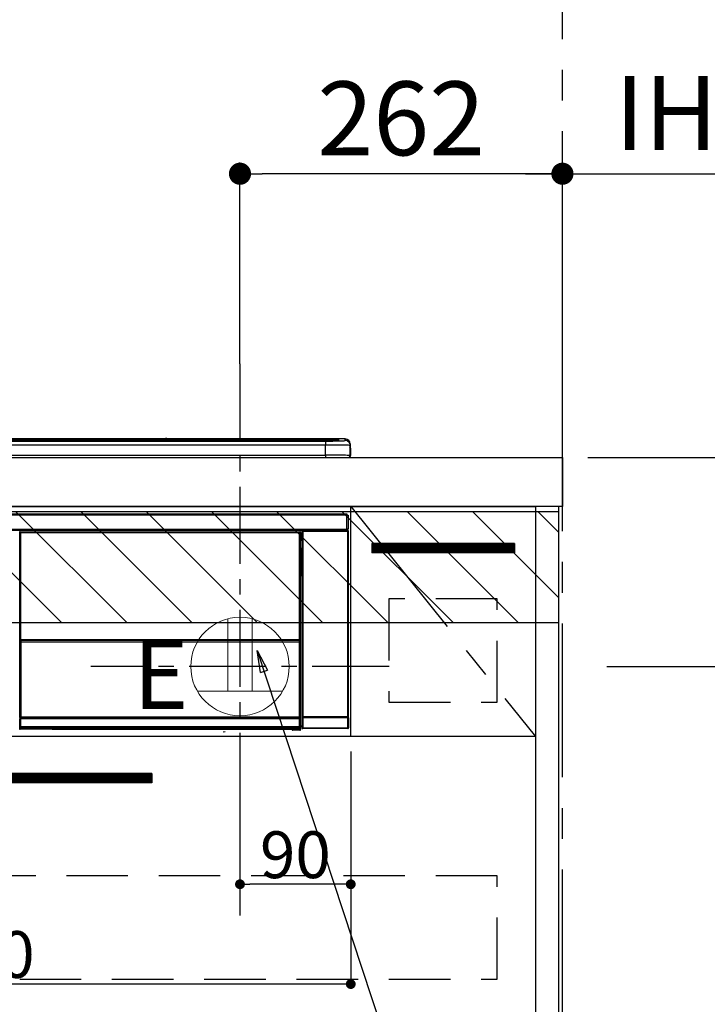
# Model space of a CAD drawing. Extents: x 55896 to 82369, y -22065 to -13195.
# Drawn here: x 73354 to 73913, y -19561 to -18761 of the extents above; entities that cross this region are included whole.
import ezdxf

# ---------------------------------------------------------------- set-up
doc = ezdxf.new("R2010")
doc.units = 0
doc.header["$LTSCALE"] = 50
doc.header["$MEASUREMENT"] = 0
doc.linetypes.add('CENTER', pattern=[2, 1.25, -0.25, 0.25, -0.25])
doc.linetypes.add('HIDDEN', pattern=[0.375, 0.25, -0.125])
doc.layers.get('0').update_dxf_attribs({"linetype": 'CONTINUOUS'})
doc.layers.get('DEFPOINTS').update_dxf_attribs({"color": 146, "linetype": 'CONTINUOUS'})
for name, color, linetype in [('111-壁仕上', 3, 'CONTINUOUS'), ('120-キャビネット（外）', 7, 'CONTINUOUS'), ('121-キャビネット（中）', 253, 'HIDDEN'), ('122-扉', 6, 'CONTINUOUS'), ('123-扉向き', 231, 'CENTER'), ('126-甲板', 2, 'CONTINUOUS'), ('150-機器', 8, 'CONTINUOUS'), ('160-文字', 254, 'CONTINUOUS'), ('166-寸法B', 11, 'CONTINUOUS'), ('180-補助', 161, 'CONTINUOUS')]:
    doc.layers.add(name, color=color, linetype=linetype)
doc.styles.add('KH001', font='txt')
doc.styles.add('ＭＳ ゴシック', font='txt', dxfattribs={"height": 10})
doc.dimstyles.new('KH1xx015', dxfattribs={"dimscale": 10, "dimtxt": 3.8, "dimasz": 0.8, "dimexe": 0.3, "dimexo": 1.2, "dimgap": 0.5, "dimtad": 3, "dimdec": 1, "dimdsep": 46, "dimlunit": 6, "dimtxsty": 'KH001', "dimblk": 'DOT', "dimcen": 1, "dimdle": 1, "dimclrd": 256, "dimclre": 256, "dimclrt": 256, "dimadec": 0, "dimazin": 0, "dimtfac": 1, "dimtdec": 1, "dimtix": 1, "dimtmove": 2, "dimatfit": 3, "dimldrblk": 'CLOSEDBLANK', "dimfxl": 1, "dimtolj": 1, "dimtzin": 0, "dimlwd": -1, "dimlwe": -1, "dimarcsym": 0})
doc.dimstyles.new('KH1xx030', dxfattribs={"dimscale": 30, "dimtxt": 2, "dimasz": 0.6, "dimexe": 0.3, "dimexo": 1.2, "dimgap": 0.5, "dimtad": 3, "dimdec": 1, "dimdsep": 46, "dimlunit": 6, "dimtxsty": 'KH001', "dimblk": 'DOT', "dimcen": 1, "dimdle": 1, "dimclrd": 256, "dimclre": 256, "dimclrt": 256, "dimadec": 0, "dimazin": 0, "dimtfac": 1, "dimtdec": 1, "dimtix": 1, "dimtmove": 2, "dimatfit": 3, "dimldrblk": 'CLOSEDBLANK', "dimfxl": 1, "dimtolj": 1, "dimtzin": 0, "dimlwd": -1, "dimlwe": -1, "dimarcsym": 0})

# ---------------------------------------------------------------- blocks, each defined once
blk = doc.blocks.new('_Dot')
at = {"color": 0, "linetype": 'ByBlock', "lineweight": -2}
blk.add_line((-0.5, 0), (-1, 0), dxfattribs=at)
at = {"color": 0, "linetype": 'ByBlock', "const_width": 0.5}
blk.add_lwpolyline([(-0.25, 0, 1), (0.25, 0, 1)], format="xyb", close=True, dxfattribs=at)
blk = doc.blocks.new('*D87')
at = {"layer": '166-寸法B', "transparency": 16777216}
for p, q in [((73532.94, -19040.97), (73532.94, -18877.45)), ((73794.94, -19080.95), (73794.94, -18877.45)), ((73776.94, -18886.45), (73550.94, -18886.45))]:
    blk.add_line(p, q, dxfattribs=at)
at = {"layer": 'DEFPOINTS', "color": 0, "transparency": 16777216}
for p in [(73532.94, -18886.45), (73532.94, -19076.97), (73794.94, -19116.95)]:
    blk.add_point(p, dxfattribs=at)
at = {"layer": '166-寸法B', "transparency": 16777216, "xscale": 18, "yscale": 18, "zscale": 18, "rotation": 180}
blk.add_blockref('_Dot', (73532.94, -18886.45), dxfattribs=at)
at = {"layer": '166-寸法B', "transparency": 16777216, "xscale": 18, "yscale": 18, "zscale": 18}
blk.add_blockref('_Dot', (73794.94, -18886.45), dxfattribs=at)
at = {"layer": '166-寸法B', "transparency": 16777216, "insert": (73663.94, -18841.45), "char_height": 60, "attachment_point": 5, "style": 'KH001'}
blk.add_mtext('\\A1;262', dxfattribs=at)
blk = doc.blocks.new('_ClosedBlank')
at = {"color": 0, "linetype": 'ByBlock', "lineweight": -2}
for p, q in [((-1, 0.167), (0, 0)), ((-1, 0.167), (-1, -0.167)), ((0, 0), (-1, -0.167))]:
    blk.add_line(p, q, dxfattribs=at)
blk = doc.blocks.new('*D88')
at = {"layer": '166-寸法B', "transparency": 16777216}
for p, q in [((73794.94, -19080.95), (73794.94, -18877.45)), ((73764.94, -18886.45), (74362.02, -18886.45))]:
    blk.add_line(p, q, dxfattribs=at)
at = {"layer": 'DEFPOINTS', "color": 0, "transparency": 16777216}
for p in [(74332.02, -18886.45), (73794.94, -19116.95), (74332.02, -19202.83)]:
    blk.add_point(p, dxfattribs=at)
at = {"layer": '166-寸法B', "transparency": 16777216, "insert": (74063.48, -18837.04), "char_height": 60, "attachment_point": 5, "style": 'KH001'}
blk.add_mtext('\\A1;IHｺﾝｾﾝﾄ位置', dxfattribs=at)
blk = doc.blocks.new('_None')
blk = doc.blocks.new('*D89')
at = {"layer": 'DEFPOINTS', "transparency": 16777216}
for p, q in [((73532.94, -19355.95), (73532.94, -19466.92)), ((73622.94, -19355.95), (73622.94, -19466.92)), ((73614.94, -19463.92), (73540.94, -19463.92))]:
    blk.add_line(p, q, dxfattribs=at)
at = {"layer": 'DEFPOINTS', "color": 0, "transparency": 16777216}
for p in [(73532.94, -19343.95), (73622.94, -19343.95), (73532.94, -19463.92)]:
    blk.add_point(p, dxfattribs=at)
at = {"layer": 'DEFPOINTS', "transparency": 16777216, "xscale": 8, "yscale": 8, "zscale": 8, "rotation": 180}
blk.add_blockref('_Dot', (73532.94, -19463.92), dxfattribs=at)
at = {"layer": 'DEFPOINTS', "transparency": 16777216, "xscale": 8, "yscale": 8, "zscale": 8}
blk.add_blockref('_Dot', (73622.94, -19463.92), dxfattribs=at)
at = {"layer": 'DEFPOINTS', "transparency": 16777216, "insert": (73577.94, -19439.92), "char_height": 38, "attachment_point": 5, "style": 'KH001'}
blk.add_mtext('\\A1;90', dxfattribs=at)
blk = doc.blocks.new('*D90')
at = {"layer": 'DEFPOINTS', "transparency": 16777216}
for p, q in [((73022.94, -19355.95), (73022.94, -19548.03)), ((73622.94, -19355.95), (73622.94, -19548.03)), ((73614.94, -19545.03), (73030.94, -19545.03))]:
    blk.add_line(p, q, dxfattribs=at)
at = {"layer": 'DEFPOINTS', "color": 0, "transparency": 16777216}
for p in [(73022.94, -19343.95), (73622.94, -19343.95), (73022.94, -19545.03)]:
    blk.add_point(p, dxfattribs=at)
at = {"layer": 'DEFPOINTS', "transparency": 16777216, "xscale": 8, "yscale": 8, "zscale": 8, "rotation": 180}
blk.add_blockref('_Dot', (73022.94, -19545.03), dxfattribs=at)
at = {"layer": 'DEFPOINTS', "transparency": 16777216, "xscale": 8, "yscale": 8, "zscale": 8}
blk.add_blockref('_Dot', (73622.94, -19545.03), dxfattribs=at)
at = {"layer": 'DEFPOINTS', "transparency": 16777216, "insert": (73322.94, -19521.03), "char_height": 38, "attachment_point": 5, "style": 'KH001'}
blk.add_mtext('\\A1;600', dxfattribs=at)
blk = doc.blocks.new('HT-F6S_S')
at = {"layer": '150-機器', "color": 13, "linetype": 'Continuous'}
for p, q in [((-284.5, 14.86), (284.5, 14.86)), ((284.5, 14.36), (-284.5, 14.36)), ((234.74, 13.83), (-284, 13.83)), ((279.5, 13.42), (-279.5, 13.42)), ((279.5, 13.42), (-279.5, 13.42)), ((-279.5, 13.25), (279.5, 13.25)), ((279.5, 9.93), (-279.5, 9.93)), ((149.27, 14.93), (-149.27, 14.93)), ((149.27, 14.93), (-149.27, 14.93)), ((31.34, 13.58), (20.34, 13.58)), ((32.34, 13.56), (32.34, 13.42)), ((32.34, 13.42), (32.34, 13.56)), ((38.34, 13.56), (38.34, 13.42)), ((69.34, 13.58), (39.34, 13.58)), ((70.34, 13.56), (70.34, 13.42)), ((70.34, 13.42), (70.34, 13.56)), ((122.75, 13.56), (122.75, 13.42)), ((134.75, 13.58), (123.75, 13.58)), ((135.75, 13.42), (135.75, 13.56)), ((135.75, 13.56), (135.75, 13.42)), ((141.75, 13.56), (141.75, 13.42)), ((172.75, 13.58), (142.75, 13.58)), ((149.26, 14.89), (149.26, 14.89)), ((149.26, 14.89), (149.31, 14.88)), ((149.31, 14.88), (149.48, 14.88)), ((149.48, 14.88), (149.72, 14.87)), ((149.72, 14.87), (150, 14.87)), ((150, 14.87), (150.28, 14.87)), ((150.28, 14.87), (150.52, 14.88)), ((150.52, 14.88), (150.69, 14.88)), ((150.69, 14.88), (150.74, 14.89)), ((295.5, 14.93), (150.73, 14.93)), ((295.5, 14.93), (150.73, 14.93)), ((150.74, 14.89), (150.74, 14.89)), ((173.75, 13.56), (173.75, 13.42)), ((173.75, 13.42), (173.75, 13.56)), ((179.75, 13.56), (179.75, 13.42)), ((191.75, 13.58), (180.75, 13.58)), ((192.75, 13.56), (192.75, 13.42)), ((192.75, 13.42), (192.75, 13.56)), ((234.74, 13.9), (234.74, 13.51)), ((234.74, 13.51), (234.74, 13.42)), ((250.74, 13.93), (235.74, 13.93)), ((235.74, 13.48), (250.74, 13.48)), ((235.74, 13.48), (235.74, 13.42)), ((250.74, 13.48), (250.74, 13.42)), ((251.74, 13.51), (251.74, 13.9)), ((251.74, 13.9), (251.74, 13.42)), ((284, 13.83), (251.74, 13.83)), ((251.74, 13.51), (251.74, 13.42)), ((279.5, 13.42), (279.5, 13.42)), ((279.5, 13.25), (279.5, 9.93)), ((279.5, 1.75), (279.5, 9.93)), ((284.5, 14.86), (284.5, 14.36)), ((284.5, 13.83), (284.5, 14.36)), ((289.5, 13.61), (289.5, 14.21)), ((289.5, 13.61), (289.5, 14.21)), ((289.9, 13.68), (289.88, 13.68)), ((290, 13.69), (289.9, 13.68)), ((290, 13.69), (289.97, 13.68)), ((290, 14.71), (290, 13.69)), ((295.5, 13.68), (295.5, 14.93)), ((295.5, 14.93), (295.5, 14.93)), ((299.5, 10.93), (299.5, 9.68)), ((299.5, 8.69), (299.5, 10.93)), ((299.5, 9.68), (299.5, 1.5)), ((299.5, 8.69), (299.5, 7)), ((-298, 0), (298, 0)), ((-279.5, 1.75), (279.5, 1.75)), ((279.5, 1.75), (279.5, 0)), ((299.5, 7), (299.5, 1.5)), ((299.6, 0.6), (299.6, 7.4)), ((299.9, 7.4), (299.6, 7.4)), ((299.9, 7.4), (299.9, 1.5)), ((299.9, 7.4), (299.9, 7.4)), ((299.9, 1.5), (299.9, 7.4)), ((299.9, 1.5), (299.9, 1.5)), ((-296.8, -45.78), (296.8, -45.78)), ((296.8, -46.88), (-296.8, -46.88)), ((296.8, -45.78), (296.8, -46.88)), ((296.8, -46.88), (296.8, -46.98)), ((296.8, -46.98), (296.9, -46.98)), ((296.9, -58.28), (296.9, -46.98)), ((296.9, -46.98), (298, -46.98)), ((298, -46.98), (298, -58.28)), ((-296.8, -58.38), (296.8, -58.38)), ((296.8, -59.48), (-296.8, -59.48)), ((31.09, -61.19), (30.86, -60.96)), ((31.09, -152.19), (31.09, -61.19)), ((31.09, -61.19), (31.17, -61.19)), ((31.17, -61.27), (31.17, -211.5)), ((31.29, -61.39), (31.17, -61.27)), ((31.29, -147.43), (31.29, -61.39)), ((31.29, -61.39), (31.79, -61.39)), ((31.36, -60.46), (31.59, -60.69)), ((31.36, -60.46), (258.74, -60.46)), ((31.59, -60.69), (258.51, -60.69)), ((31.59, -60.69), (31.59, -60.77)), ((31.67, -60.77), (31.79, -60.89)), ((258.43, -60.77), (31.67, -60.77)), ((31.79, -61.39), (31.79, -60.89)), ((31.79, -60.89), (258.31, -60.89)), ((258.31, -61.39), (31.79, -61.39)), ((31.79, -61.39), (31.79, -147.43)), ((258.31, -60.89), (258.43, -60.77)), ((258.31, -61.39), (258.31, -60.89)), ((258.31, -147.43), (258.31, -61.39)), ((258.31, -61.39), (258.81, -61.39)), ((258.51, -60.69), (258.74, -60.46)), ((258.51, -60.69), (258.51, -60.77)), ((258.93, -61.27), (258.81, -61.39)), ((258.81, -61.39), (258.81, -147.43)), ((259.01, -61.19), (258.93, -61.19)), ((258.93, -61.27), (258.93, -75.9)), ((259.24, -60.96), (259.01, -61.19)), ((259.01, -61.19), (259.01, -73.91)), ((259.24, -62.01), (259.17, -62.08)), ((259.17, -62.08), (259.17, -66.48)), ((260.33, -63.7), (259.17, -63.7)), ((259.24, -60.96), (259.24, -62.01)), ((260.5, -60.14), (260.33, -59.98)), ((260.33, -59.98), (260.33, -90.43)), ((260.5, -210.75), (260.5, -60.14)), ((260.5, -60.14), (261, -60.14)), ((260.83, -59.48), (260.92, -59.56)), ((260.92, -59.48), (260.92, -59.56)), ((260.92, -59.56), (261, -59.64)), ((261, -59.64), (261, -60.14)), ((261, -59.64), (297.5, -59.64)), ((261, -60.14), (261, -210.75)), ((297.5, -60.14), (261, -60.14)), ((261.42, -59.57), (261.42, -59.48)), ((261.42, -59.57), (261.92, -59.57)), ((261.92, -59.57), (261.92, -59.48)), ((262.42, -59.56), (262.41, -59.48)), ((262.42, -59.56), (262.42, -59.48)), ((263.25, -59.53), (263.15, -59.48)), ((265.75, -59.53), (263.25, -59.53)), ((265.75, -59.48), (265.75, -59.53)), ((272.75, -59.53), (272.75, -59.48)), ((275.25, -59.53), (272.75, -59.53)), ((275.35, -59.48), (275.25, -59.53)), ((283.83, -59.49), (284.06, -59.6)), ((285.06, -59.61), (285.09, -59.61)), ((286.09, -59.6), (286.2, -59.55)), ((286.2, -59.48), (286.2, -59.55)), ((290.2, -59.55), (290.2, -59.48)), ((290.2, -59.55), (290.31, -59.6)), ((291.31, -59.61), (291.34, -59.61)), ((292.34, -59.6), (292.57, -59.49)), ((295.37, -59.48), (295.45, -59.57)), ((295.45, -59.57), (295.45, -59.48)), ((295.45, -59.57), (296.15, -59.57)), ((296.15, -59.57), (296.15, -59.48)), ((296.9, -58.28), (296.8, -58.28)), ((296.8, -58.28), (296.8, -58.38)), ((296.8, -58.38), (296.8, -59.48)), ((298, -58.28), (296.9, -58.28)), ((297.14, -58.28), (297.14, -59.56)), ((297.31, -59.54), (297.31, -58.28)), ((297.31, -59.54), (297.37, -59.48)), ((297.37, -58.28), (297.37, -59.48)), ((297.67, -59.48), (297.37, -59.48)), ((297.5, -59.64), (297.67, -59.48)), ((297.5, -60.14), (297.5, -59.64)), ((297.5, -210.75), (297.5, -60.14)), ((297.5, -60.14), (298, -60.14)), ((298.17, -59.98), (298, -60.14)), ((298, -60.14), (298, -210.75)), ((298.17, -219.91), (298.17, -59.98)), ((259.16, -74.06), (259.16, -67.6)), ((260.33, -67.6), (259.16, -67.6)), ((259.17, -65.1), (260.33, -65.1)), ((260.33, -66.3), (259.17, -66.3)), ((259.17, -66.48), (259.27, -66.59)), ((259.17, -67.1), (259.27, -67)), ((259.17, -67.1), (260.33, -67.1)), ((259.27, -67), (259.27, -66.59)), ((260.33, -66.9), (259.27, -66.9)), ((259.27, -67), (260.33, -67)), ((259.01, -73.91), (258.93, -73.91)), ((259.16, -74.57), (258.93, -74.57)), ((258.93, -74.59), (259.16, -74.59)), ((259.1, -76.07), (258.93, -75.9)), ((259.01, -73.91), (259.16, -74.06)), ((259.1, -76.07), (259.1, -94.33)), ((260.33, -76.07), (259.1, -76.07)), ((259.16, -74.07), (259.16, -74.06)), ((259.16, -74.07), (259.66, -74.07)), ((259.17, -74.56), (259.16, -74.57)), ((259.16, -74.57), (259.16, -74.57)), ((259.16, -75.59), (259.16, -74.57)), ((259.16, -75.59), (259.66, -75.59)), ((259.2, -74.53), (259.17, -74.56)), ((259.25, -74.48), (259.2, -74.53)), ((259.31, -74.42), (259.25, -74.48)), ((259.38, -74.34), (259.31, -74.42)), ((259.47, -74.26), (259.38, -74.34)), ((259.56, -74.16), (259.47, -74.26)), ((259.66, -74.07), (259.56, -74.16)), ((259.66, -74.07), (259.66, -75.59)), ((259.66, -75.59), (259.66, -76.07)), ((259.66, -75.59), (260.33, -75.59)), ((258.93, -94.5), (259.1, -94.33)), ((258.93, -94.5), (258.93, -211)), ((260.33, -95.81), (258.93, -95.81)), ((258.93, -95.83), (260.33, -95.83)), ((259.1, -94.33), (260.33, -94.33)), ((260.33, -95.82), (260.33, -94.33)), ((258.93, -96.49), (259.01, -96.49)), ((259.16, -96.34), (259.01, -96.49)), ((259.01, -96.49), (259.01, -152.19)), ((259.16, -96.34), (259.16, -96.33)), ((260.33, -96.33), (259.16, -96.33)), ((259.16, -218.3), (259.16, -96.34)), ((31.29, -148.01), (31.29, -147.43)), ((31.79, -147.43), (31.29, -147.43)), ((31.79, -148.01), (31.29, -148.01)), ((31.34, -150.27), (31.31, -149.01)), ((31.31, -149.01), (31.31, -149.01)), ((31.84, -150.27), (31.34, -150.27)), ((31.34, -211.33), (31.34, -150.27)), ((31.79, -147.43), (31.79, -148.01)), ((31.79, -148.01), (258.31, -148.01)), ((31.81, -148.67), (31.81, -148.51)), ((31.81, -148.51), (258.29, -148.51)), ((31.81, -148.51), (31.81, -148.51)), ((258.29, -148.51), (31.81, -148.51)), ((31.81, -148.67), (31.84, -149.93)), ((258.29, -148.67), (31.81, -148.67)), ((31.84, -149.93), (31.84, -150.27)), ((31.84, -149.93), (258.27, -149.93)), ((258.27, -150.27), (31.84, -150.27)), ((31.84, -150.27), (31.84, -210.83)), ((258.27, -149.93), (258.29, -148.67)), ((258.27, -149.93), (258.27, -150.27)), ((258.27, -210.83), (258.27, -150.27)), ((258.76, -150.27), (258.27, -150.27)), ((258.29, -148.67), (258.29, -148.51)), ((258.29, -148.51), (258.29, -148.51)), ((258.31, -148.01), (258.31, -147.43)), ((258.81, -147.43), (258.31, -147.43)), ((258.81, -148.01), (258.31, -148.01)), ((258.79, -149.01), (258.76, -150.27)), ((258.76, -150.27), (258.76, -210.83)), ((258.79, -149.01), (258.79, -149.01)), ((258.81, -147.43), (258.81, -148.01)), ((31.09, -211.54), (31.09, -152.19)), ((31.09, -152.19), (31.17, -152.19)), ((258.93, -152.19), (259.01, -152.19)), ((259.01, -152.19), (259.01, -211.54)), ((260.33, -170.46), (260.33, -219.91)), ((31.59, -211.54), (31.09, -211.54)), ((31.15, -212.54), (31.11, -212.54)), ((31.15, -219.32), (31.15, -212.54)), ((31.65, -212.54), (31.15, -212.54)), ((31.34, -211.33), (31.17, -211.5)), ((258.43, -211.5), (31.17, -211.5)), ((31.34, -211.33), (31.35, -211.32)), ((258.27, -211.33), (31.34, -211.33)), ((31.35, -211.32), (31.38, -211.29)), ((31.38, -211.29), (31.42, -211.25)), ((31.42, -211.25), (31.48, -211.18)), ((31.48, -211.18), (31.56, -211.11)), ((31.56, -211.11), (31.65, -211.02)), ((31.59, -211.5), (31.59, -211.54)), ((31.59, -211.54), (258.51, -211.54)), ((31.61, -212.04), (31.65, -212.04)), ((31.65, -211.02), (31.74, -210.93)), ((31.65, -212.04), (31.65, -212.54)), ((31.65, -212.04), (258.45, -212.04)), ((31.65, -212.54), (31.65, -218.83)), ((258.45, -212.54), (31.65, -212.54)), ((31.74, -210.93), (31.84, -210.83)), ((31.84, -210.83), (258.27, -210.83)), ((258.27, -210.83), (258.76, -210.83)), ((258.27, -211.33), (258.27, -210.83)), ((258.43, -211.5), (258.27, -211.33)), ((258.45, -212.04), (258.45, -212.54)), ((258.45, -212.04), (258.49, -212.04)), ((258.45, -218.83), (258.45, -212.54)), ((258.95, -212.54), (258.45, -212.54)), ((258.51, -211.54), (258.51, -211.49)), ((259.01, -211.54), (258.51, -211.54)), ((258.76, -210.83), (258.93, -211)), ((258.95, -212.54), (258.95, -219.32)), ((258.99, -212.54), (258.95, -212.54)), ((260.93, -211.81), (260.43, -211.81)), ((260.43, -219.82), (260.43, -211.81)), ((260.44, -210.81), (260.5, -210.75)), ((260.5, -210.75), (261, -210.75)), ((297.57, -211.81), (260.93, -211.81)), ((260.93, -211.81), (260.93, -219.82)), ((261, -211.25), (260.94, -211.31)), ((260.94, -211.31), (297.56, -211.31)), ((261, -210.75), (297.5, -210.75)), ((261, -211.25), (261, -210.75)), ((297.5, -211.25), (261, -211.25)), ((297.5, -210.75), (297.5, -211.25)), ((297.5, -210.75), (298, -210.75)), ((297.56, -211.31), (297.5, -211.25)), ((298.07, -211.81), (297.57, -211.81)), ((297.57, -219.82), (297.57, -211.81)), ((298, -210.75), (298.06, -210.81)), ((298.07, -211.81), (298.07, -219.82)), ((30.84, -220.49), (31.2, -220.13)), ((31.2, -219.37), (31.15, -219.32)), ((31.2, -220.13), (31.2, -219.37)), ((31.2, -219.37), (31.7, -219.37)), ((31.2, -220.13), (31.7, -220.13)), ((31.7, -220.63), (31.34, -220.99)), ((57.4, -220.99), (31.34, -220.99)), ((31.66, -218.83), (31.65, -218.83)), ((31.66, -218.83), (31.7, -218.87)), ((31.66, -218.83), (258.44, -218.83)), ((31.7, -219.37), (31.7, -218.87)), ((31.7, -218.87), (258.4, -218.87)), ((258.4, -219.37), (31.7, -219.37)), ((31.7, -219.37), (31.7, -220.13)), ((31.7, -220.13), (258.4, -220.13)), ((31.7, -220.63), (31.7, -220.13)), ((258.4, -220.63), (31.7, -220.63)), ((57.4, -220.99), (57.4, -221)), ((57.4, -221), (252.27, -221)), ((74.03, -220.71), (74.02, -220.94)), ((74.02, -220.94), (231.88, -220.94)), ((231.87, -220.71), (74.03, -220.71)), ((196.31, -223.11), (198.05, -222.92)), ((231.88, -220.94), (231.87, -220.71)), ((252.27, -221.3), (252.27, -220.96)), ((252.77, -221.3), (252.27, -221.3)), ((252.77, -220.95), (258.72, -220.95)), ((252.77, -220.95), (252.77, -221.3)), ((252.77, -221.3), (252.77, -221.8)), ((252.77, -221.3), (258.73, -221.3)), ((258.73, -221.8), (252.77, -221.8)), ((258.4, -218.87), (258.44, -218.83)), ((258.4, -219.37), (258.4, -218.87)), ((258.4, -220.13), (258.4, -219.37)), ((258.4, -219.37), (258.9, -219.37)), ((258.4, -220.13), (258.9, -220.13)), ((258.4, -220.63), (258.4, -220.13)), ((258.72, -220.95), (258.4, -220.63)), ((258.45, -218.83), (258.44, -218.83)), ((258.72, -220.95), (258.73, -220.95)), ((258.73, -221.3), (258.73, -220.95)), ((258.73, -221.8), (258.73, -221.3)), ((259.23, -221.3), (258.73, -221.3)), ((258.77, -221.8), (258.73, -221.8)), ((258.95, -219.32), (258.9, -219.37)), ((258.9, -219.37), (258.9, -220.13)), ((258.9, -220.13), (259.23, -220.46)), ((259.16, -218.3), (260.33, -218.3)), ((259.17, -218.8), (259.27, -218.9)), ((260.33, -218.8), (259.17, -218.8)), ((259.23, -220.46), (259.23, -221.3)), ((259.23, -221.3), (259.27, -221.3)), ((259.27, -221.3), (259.27, -218.9)), ((260.33, -218.9), (259.27, -218.9)), ((260.33, -219.91), (260.43, -219.82)), ((260.93, -219.82), (260.43, -219.82)), ((260.93, -220.32), (260.83, -220.41)), ((297.67, -220.41), (260.83, -220.41)), ((260.93, -219.82), (260.93, -220.32)), ((260.93, -219.82), (297.57, -219.82)), ((297.57, -220.32), (260.93, -220.32)), ((297.57, -220.32), (297.57, -219.82)), ((298.07, -219.82), (297.57, -219.82)), ((297.67, -220.41), (297.57, -220.32)), ((298.07, -219.82), (298.17, -219.91))]:
    blk.add_line(p, q, dxfattribs=at)
for points in [[(279.5, 13.25), (281.49, 13.26), (283.46, 13.27), (285.36, 13.28), (287.17, 13.31), (288.86, 13.33), (290.41, 13.37), (291.78, 13.41), (292.96, 13.45), (293.94, 13.5), (294.68, 13.55), (295.19, 13.6), (295.46, 13.65), (295.5, 13.68)], [(299.5, 9.68), (299.34, 9.71), (298.88, 9.74), (298.11, 9.77), (297.05, 9.8), (295.72, 9.83), (294.13, 9.85), (292.32, 9.87), (290.31, 9.89), (288.12, 9.9), (285.81, 9.92), (283.39, 9.92), (280.91, 9.93), (279.5, 9.93)], [(299.5, 1.5), (299.34, 1.53), (298.88, 1.56), (298.11, 1.59), (297.05, 1.62), (295.72, 1.65), (294.13, 1.67), (292.32, 1.69), (290.31, 1.71), (288.12, 1.73), (285.81, 1.74), (283.39, 1.75), (280.91, 1.75), (279.5, 1.75)], [(31.36, -60.46), (31.3, -60.47), (31.24, -60.48), (31.18, -60.5), (31.12, -60.52), (31.07, -60.56), (31.02, -60.6), (30.98, -60.64), (30.94, -60.69), (30.91, -60.75), (30.89, -60.81), (30.87, -60.87), (30.86, -60.93), (30.86, -60.96)], [(31.67, -60.77), (31.61, -60.77), (31.55, -60.78), (31.49, -60.8), (31.43, -60.83), (31.38, -60.86), (31.33, -60.9), (31.29, -60.95), (31.25, -61), (31.22, -61.05), (31.19, -61.11), (31.18, -61.17), (31.17, -61.23), (31.17, -61.27)], [(258.93, -61.27), (258.93, -61.21), (258.92, -61.15), (258.9, -61.09), (258.87, -61.03), (258.84, -60.98), (258.8, -60.93), (258.75, -60.89), (258.7, -60.85), (258.65, -60.82), (258.59, -60.79), (258.53, -60.78), (258.47, -60.77), (258.43, -60.77)], [(259.24, -60.96), (259.23, -60.9), (259.22, -60.84), (259.2, -60.78), (259.18, -60.72), (259.14, -60.67), (259.1, -60.62), (259.06, -60.58), (259.01, -60.54), (258.95, -60.51), (258.89, -60.49), (258.83, -60.47), (258.77, -60.46), (258.74, -60.46)], [(260.83, -59.48), (260.77, -59.49), (260.71, -59.5), (260.65, -59.52), (260.59, -59.54), (260.54, -59.58), (260.49, -59.62), (260.45, -59.66), (260.41, -59.71), (260.38, -59.77), (260.36, -59.82), (260.34, -59.88), (260.34, -59.95), (260.33, -59.98)], [(265.75, -59.53), (265.78, -59.54), (265.86, -59.54), (265.99, -59.54), (266.18, -59.55), (266.41, -59.55), (266.69, -59.55), (267.01, -59.56), (267.36, -59.56), (267.74, -59.56), (268.15, -59.56), (268.57, -59.56), (269, -59.56), (269.44, -59.56), (269.87, -59.56), (270.3, -59.56), (270.71, -59.56), (271.09, -59.56), (271.45, -59.56), (271.77, -59.55), (272.05, -59.55), (272.29, -59.55), (272.49, -59.55), (272.63, -59.54), (272.71, -59.54), (272.75, -59.53), (272.75, -59.53)], [(283.83, -59.49), (283.82, -59.49), (283.8, -59.49), (283.76, -59.49), (283.7, -59.49), (283.63, -59.48), (283.55, -59.48), (283.46, -59.48), (283.36, -59.48), (283.25, -59.48), (283.13, -59.48), (283.01, -59.48), (282.89, -59.48), (282.83, -59.48)], [(284.06, -59.6), (284.07, -59.6), (284.1, -59.61), (284.14, -59.61), (284.19, -59.61), (284.26, -59.61), (284.34, -59.61), (284.43, -59.61), (284.53, -59.61), (284.64, -59.61), (284.76, -59.61), (284.88, -59.61), (285.01, -59.61), (285.06, -59.61)], [(285.09, -59.61), (285.22, -59.61), (285.34, -59.61), (285.46, -59.61), (285.57, -59.61), (285.68, -59.61), (285.78, -59.61), (285.86, -59.61), (285.94, -59.61), (286, -59.61), (286.04, -59.61), (286.08, -59.61), (286.09, -59.6), (286.09, -59.6)], [(286.2, -59.55), (286.21, -59.55), (286.25, -59.56), (286.33, -59.56), (286.43, -59.56), (286.56, -59.56), (286.71, -59.56), (286.89, -59.56), (287.09, -59.57), (287.31, -59.57), (287.54, -59.57), (287.78, -59.57), (288.02, -59.57), (288.27, -59.57), (288.52, -59.57), (288.77, -59.57), (289, -59.57), (289.22, -59.57), (289.43, -59.56), (289.62, -59.56), (289.78, -59.56), (289.92, -59.56), (290.04, -59.56), (290.12, -59.56), (290.17, -59.55), (290.2, -59.55), (290.2, -59.55)], [(290.31, -59.6), (290.32, -59.6), (290.34, -59.61), (290.38, -59.61), (290.44, -59.61), (290.5, -59.61), (290.59, -59.61), (290.68, -59.61), (290.78, -59.61), (290.89, -59.61), (291.01, -59.61), (291.13, -59.61), (291.25, -59.61), (291.31, -59.61)], [(291.34, -59.61), (291.46, -59.61), (291.59, -59.61), (291.71, -59.61), (291.82, -59.61), (291.92, -59.61), (292.02, -59.61), (292.11, -59.61), (292.18, -59.61), (292.24, -59.61), (292.29, -59.61), (292.32, -59.61), (292.34, -59.6), (292.34, -59.6)], [(293.57, -59.48), (293.44, -59.48), (293.32, -59.48), (293.2, -59.48), (293.09, -59.48), (292.98, -59.48), (292.89, -59.48), (292.8, -59.48), (292.73, -59.49), (292.66, -59.49), (292.62, -59.49), (292.59, -59.49), (292.57, -59.49), (292.57, -59.49)], [(296.15, -59.57), (296.27, -59.57), (296.39, -59.57), (296.51, -59.57), (296.63, -59.57), (296.73, -59.57), (296.83, -59.57), (296.91, -59.57), (296.99, -59.56), (297.05, -59.56), (297.09, -59.56), (297.13, -59.56), (297.14, -59.56)], [(297.14, -59.56), (297.31, -59.54)], [(298.17, -59.98), (298.16, -59.92), (298.15, -59.86), (298.13, -59.8), (298.1, -59.74), (298.07, -59.69), (298.03, -59.64), (297.99, -59.6), (297.94, -59.56), (297.88, -59.53), (297.82, -59.51), (297.76, -59.49), (297.7, -59.48), (297.67, -59.48)], [(259.17, -67.1), (259.17, -67.11), (259.17, -67.12), (259.16, -67.14), (259.16, -67.17), (259.16, -67.2), (259.16, -67.24), (259.16, -67.29), (259.16, -67.34), (259.16, -67.4), (259.16, -67.45), (259.16, -67.51), (259.16, -67.58), (259.16, -67.6)], [(258.93, -74.49), (258.98, -74.45), (259.03, -74.41), (259.06, -74.36), (259.1, -74.3), (259.12, -74.25), (259.14, -74.19), (259.16, -74.13), (259.16, -74.07)], [(259.16, -96.33), (259.15, -96.27), (259.14, -96.21), (259.12, -96.15), (259.1, -96.09), (259.06, -96.04), (259.02, -95.99), (258.98, -95.95), (258.93, -95.91)], [(31.29, -148.01), (31.29, -148.13), (31.29, -148.26), (31.29, -148.37), (31.29, -148.49), (31.29, -148.59), (31.3, -148.69), (31.3, -148.78), (31.3, -148.85), (31.3, -148.91), (31.3, -148.96), (31.31, -148.99), (31.31, -149.01), (31.31, -149.01)], [(31.79, -148.01), (31.79, -148.07), (31.79, -148.13), (31.79, -148.19), (31.79, -148.25), (31.79, -148.3), (31.8, -148.35), (31.8, -148.39), (31.8, -148.43), (31.8, -148.46), (31.8, -148.48), (31.81, -148.5), (31.81, -148.51), (31.81, -148.51)], [(258.29, -148.51), (258.29, -148.5), (258.3, -148.49), (258.3, -148.47), (258.3, -148.44), (258.3, -148.41), (258.3, -148.37), (258.3, -148.32), (258.31, -148.27), (258.31, -148.22), (258.31, -148.16), (258.31, -148.1), (258.31, -148.04), (258.31, -148.01)], [(258.79, -149.01), (258.79, -149), (258.8, -148.97), (258.8, -148.93), (258.8, -148.88), (258.8, -148.81), (258.8, -148.73), (258.8, -148.64), (258.81, -148.53), (258.81, -148.42), (258.81, -148.31), (258.81, -148.19), (258.81, -148.06), (258.81, -148.01)], [(31.09, -211.54), (31.09, -211.66), (31.09, -211.79), (31.1, -211.91), (31.1, -212.02), (31.1, -212.12), (31.1, -212.22), (31.1, -212.31), (31.1, -212.38), (31.1, -212.44), (31.11, -212.49), (31.11, -212.52), (31.11, -212.54), (31.11, -212.54)], [(31.59, -211.54), (31.59, -211.6), (31.59, -211.66), (31.6, -211.72), (31.6, -211.78), (31.6, -211.83), (31.6, -211.88), (31.6, -211.92), (31.6, -211.96), (31.6, -211.99), (31.61, -212.01), (31.61, -212.03), (31.61, -212.04), (31.61, -212.04)], [(258.43, -211.5), (258.49, -211.5), (258.55, -211.48), (258.61, -211.47), (258.67, -211.44), (258.72, -211.41), (258.77, -211.37), (258.81, -211.32), (258.85, -211.27), (258.88, -211.22), (258.91, -211.16), (258.92, -211.1), (258.93, -211.04), (258.93, -211)], [(258.49, -212.04), (258.49, -212.04), (258.49, -212.02), (258.49, -212), (258.5, -211.98), (258.5, -211.95), (258.5, -211.91), (258.5, -211.86), (258.5, -211.81), (258.5, -211.76), (258.51, -211.7), (258.51, -211.64), (258.51, -211.58), (258.51, -211.54)], [(258.99, -212.54), (258.99, -212.53), (258.99, -212.51), (258.99, -212.47), (259, -212.42), (259, -212.35), (259, -212.27), (259, -212.18), (259, -212.08), (259, -211.97), (259, -211.85), (259.01, -211.73), (259.01, -211.61), (259.01, -211.54)], [(260.44, -210.81), (260.44, -210.82), (260.44, -210.84), (260.44, -210.88), (260.44, -210.93), (260.43, -211), (260.43, -211.08), (260.43, -211.17), (260.43, -211.27), (260.43, -211.38), (260.43, -211.5), (260.43, -211.62), (260.43, -211.75), (260.43, -211.81)], [(260.94, -211.31), (260.94, -211.31), (260.94, -211.32), (260.94, -211.34), (260.94, -211.37), (260.93, -211.4), (260.93, -211.44), (260.93, -211.49), (260.93, -211.54), (260.93, -211.6), (260.93, -211.65), (260.93, -211.71), (260.93, -211.78), (260.93, -211.81)], [(297.57, -211.81), (297.57, -211.74), (297.57, -211.68), (297.57, -211.62), (297.57, -211.57), (297.57, -211.51), (297.57, -211.47), (297.57, -211.42), (297.56, -211.39), (297.56, -211.36), (297.56, -211.33), (297.56, -211.32), (297.56, -211.31), (297.56, -211.31)], [(298.07, -211.81), (298.07, -211.68), (298.07, -211.56), (298.07, -211.44), (298.07, -211.33), (298.07, -211.22), (298.07, -211.13), (298.07, -211.04), (298.06, -210.97), (298.06, -210.91), (298.06, -210.86), (298.06, -210.83), (298.06, -210.81), (298.06, -210.81)], [(30.84, -220.49), (30.84, -220.55), (30.85, -220.62), (30.87, -220.67), (30.9, -220.73), (30.93, -220.78), (30.97, -220.83), (31.02, -220.88), (31.07, -220.91), (31.12, -220.94), (31.18, -220.97), (31.24, -220.98), (31.3, -220.99), (31.34, -220.99)], [(31.65, -218.83), (31.59, -218.84), (31.53, -218.85), (31.47, -218.87), (31.41, -218.9), (31.36, -218.93), (31.31, -218.97), (31.27, -219.01), (31.23, -219.06), (31.2, -219.12), (31.18, -219.18), (31.16, -219.24), (31.15, -219.3), (31.15, -219.32)], [(252.77, -220.95), (252.71, -220.95), (252.65, -220.95), (252.59, -220.95), (252.53, -220.95), (252.48, -220.95), (252.43, -220.95), (252.39, -220.95), (252.35, -220.95), (252.32, -220.95), (252.3, -220.95), (252.28, -220.95), (252.27, -220.96), (252.27, -220.96)], [(258.95, -219.32), (258.94, -219.26), (258.93, -219.2), (258.91, -219.14), (258.88, -219.09), (258.85, -219.04), (258.81, -218.99), (258.76, -218.95), (258.71, -218.91), (258.66, -218.88), (258.6, -218.86), (258.54, -218.84), (258.47, -218.83), (258.45, -218.83)], [(258.73, -220.95), (258.79, -220.94), (258.85, -220.93), (258.91, -220.91), (258.97, -220.88), (259.02, -220.85), (259.07, -220.81), (259.11, -220.76), (259.15, -220.71), (259.18, -220.66), (259.2, -220.6), (259.22, -220.54), (259.23, -220.48), (259.23, -220.46)], [(258.77, -221.8), (258.83, -221.8), (258.89, -221.78), (258.95, -221.77), (259.01, -221.74), (259.06, -221.71), (259.11, -221.67), (259.16, -221.62), (259.19, -221.57), (259.22, -221.52), (259.25, -221.46), (259.26, -221.4), (259.27, -221.34), (259.27, -221.3)], [(259.16, -218.3), (259.16, -218.36), (259.16, -218.42), (259.16, -218.48), (259.16, -218.54), (259.16, -218.59), (259.16, -218.64), (259.16, -218.68), (259.16, -218.72), (259.16, -218.75), (259.17, -218.77), (259.17, -218.79), (259.17, -218.8), (259.17, -218.8)], [(260.33, -219.91), (260.34, -219.98), (260.35, -220.04), (260.37, -220.1), (260.4, -220.15), (260.43, -220.21), (260.47, -220.25), (260.51, -220.3), (260.56, -220.33), (260.62, -220.36), (260.68, -220.39), (260.74, -220.4), (260.8, -220.41), (260.83, -220.41)], [(297.67, -220.41), (297.73, -220.41), (297.79, -220.4), (297.85, -220.38), (297.91, -220.35), (297.96, -220.32), (298.01, -220.28), (298.05, -220.23), (298.09, -220.18), (298.12, -220.13), (298.14, -220.07), (298.16, -220.01), (298.16, -219.95), (298.17, -219.91)]]:
    blk.add_lwpolyline(points, dxfattribs=at)
for centre, radius, start, end in [((31.59, 4.01), 9.57, 85.50563, 91.49531), ((39.09, 4.01), 9.57, 88.5047, 94.49435), ((69.59, 4.01), 9.57, 85.50569, 91.49526), ((123.5, 4.01), 9.57, 88.50474, 94.49431), ((135, 4.01), 9.57, 85.50561, 91.49534), ((142.5, 4.01), 9.57, 88.50481, 94.49423), ((150, 14.59), 0.801, 22.05776, 157.94224), ((173, 4.01), 9.57, 85.50561, 91.49534), ((180.5, 4.01), 9.57, 88.50481, 94.49423), ((192, 4.02), 9.57, 85.50554, 91.49537), ((235.49, 4.36), 9.57, 88.50481, 94.49423), ((235.49, 23.05), 9.57, 265.50553, 271.49554), ((250.99, 4.36), 9.57, 85.50555, 91.49536), ((250.99, 23.05), 9.57, 268.50455, 274.49443), ((282.09, 117.08), 103.7, 268.56659, 274.3531), ((285.25, -34.02), 47.87, 85.50561, 91.49542), ((285.88, -37.56), 52.43, 85.49277, 91.50816), ((285.56, -35.83), 50.2, 85.49472, 91.20648), ((290, 14.21), 0.5, 89.99077, 179.99023), ((295.5, 10.93), 4, 0.01011, 90.00965), ((295.5, 9.68), 4, 0.00925, 90.01007), ((297.9, 7.4), 1.7, 0.00004, 29.38336), ((297.9, 7.4), 2, 0.00004, 40.11986), ((297.9, 7.4), 2, 0.00004, 39.88079), ((298, 1.5), 1.5, 270, 0.00004), ((298, 1.5), 1.5, 270, 0.00004), ((298.4, 1.5), 1.5, 270, 323.1301), ((298.4, 1.5), 1.5, 270, 323.1301), ((298.4, 1.5), 1.5, 323.0852, 0.04603), ((298.4, 1.5), 1.5, 323.16619, 359.96504), ((31.59, -61.19), 0.5, 90.02082, 179.97961), ((31.79, -61.39), 0.5, 90.02082, 179.97961), ((258.31, -61.39), 0.5, 0.02325, 89.97761), ((258.51, -61.19), 0.5, 0.01839, 89.98246), ((261, -60.14), 0.5, 90.00759, 179.99113), ((261.29, -44.94), 14.63, 268.52497, 270.48381), ((262.05, -45.24), 14.33, 269.50017, 271.49959), ((297.5, -60.14), 0.5, 0.00693, 89.99435), ((258.51, -73.91), 0.5, 328.23386, 359.98596), ((259.66, -75.59), 0.5, 180, 252.77268), ((258.51, -96.49), 0.5, 0.01404, 31.76614), ((31.81, -149.01), 0.5, 90.02125, 179.98003), ((31.81, -149.01), 0.5, 90.01935, 179.98022), ((31.75, -149.11), 0.452, 82.4823, 167.0985), ((31.78, -150.37), 0.452, 82.48137, 167.09943), ((258.32, -150.37), 0.452, 12.90287, 97.51754), ((258.29, -149.01), 0.5, 0.01797, 89.97862), ((258.29, -149.01), 0.5, 0.01796, 89.98033), ((258.35, -149.11), 0.452, 12.89521, 97.52199), ((31.61, -212.54), 0.5, 90.00622, 180.00338), ((31.65, -212.54), 0.5, 90.00601, 180.0036), ((258.26, -210.83), 0.5, 270.02111, 359.97719), ((258.45, -212.54), 0.5, 0, 90), ((258.49, -212.54), 0.5, 0, 90), ((260.94, -210.81), 0.5, 180.00349, 269.9931), ((261, -210.75), 0.5, 180.00717, 269.99454), ((297.5, -210.75), 0.5, 270, 359.99477), ((297.56, -210.81), 0.5, 270.00886, 359.99114), ((31.7, -219.37), 0.5, 90.01911, 179.98025), ((31.7, -220.13), 0.5, 180.02146, 269.97918), ((252.77, -221.3), 0.5, 180, 270), ((258.4, -219.37), 0.5, 0.02281, 89.9789), ((258.4, -220.13), 0.5, 270.02282, 359.97547), ((258.73, -221.3), 0.5, 270, 0.00742), ((260.93, -219.82), 0.5, 180.0096, 269.99211), ((297.57, -219.82), 0.5, 270.00595, 359.99234)]:
    blk.add_arc(centre, radius, start, end, dxfattribs=at)
blk = doc.blocks.new('ｺﾝｾﾝﾄ 展開用')
at = {"layer": '160-文字', "color": 4, "linetype": 'Continuous', "lineweight": 20}
for p, q in [((-20, 34.64), (-20, -34.64)), ((38.73, 10), (-20, 10)), ((38.73, -10), (-20, -10))]:
    blk.add_line(p, q, dxfattribs=at)
blk.add_circle((0, 0), 40, dxfattribs=at)
blk = doc.blocks.new('*D98')
at = {"layer": '166-寸法B', "transparency": 16777216}
for p, q in [((73818.47, -19116.95), (74654.89, -19116.95)), ((74645.89, -19958.95), (74645.89, -19134.95)), ((73818.47, -19976.95), (74654.89, -19976.95))]:
    blk.add_line(p, q, dxfattribs=at)
at = {"layer": 'DEFPOINTS', "color": 0, "transparency": 16777216}
for p in [(73782.47, -19116.95), (74645.89, -19116.95), (73782.47, -19976.95)]:
    blk.add_point(p, dxfattribs=at)
at = {"layer": '166-寸法B', "transparency": 16777216, "xscale": 18, "yscale": 18, "zscale": 18}
for p, rotation in [((74645.89, -19116.95), 90), ((74645.89, -19976.95), 270)]:
    blk.add_blockref('_Dot', p, dxfattribs=dict(at, rotation=rotation))
at = {"layer": '166-寸法B', "transparency": 16777216, "insert": (74595.88, -19546.95), "char_height": 60, "attachment_point": 5, "rotation": 90, "style": 'KH001'}
blk.add_mtext('\\A1;860(910)', dxfattribs=at)
blk = doc.blocks.new('*D99')
at = {"layer": '166-寸法B', "transparency": 16777216}
for p, q in [((73829.94, -17576.95), (74789.89, -17576.95)), ((74780.89, -19958.95), (74780.89, -17594.95)), ((73817.94, -19976.95), (74789.89, -19976.95))]:
    blk.add_line(p, q, dxfattribs=at)
at = {"layer": 'DEFPOINTS', "color": 0, "transparency": 16777216}
for p in [(73793.94, -17576.95), (74780.89, -17576.95), (73781.94, -19976.95)]:
    blk.add_point(p, dxfattribs=at)
at = {"layer": '166-寸法B', "transparency": 16777216, "xscale": 18, "yscale": 18, "zscale": 18}
for p, rotation in [((74780.89, -17576.95), 90), ((74780.89, -19976.95), 270)]:
    blk.add_blockref('_Dot', p, dxfattribs=dict(at, rotation=rotation))
at = {"layer": '166-寸法B', "transparency": 16777216, "insert": (74732.08, -18776.95), "char_height": 60, "attachment_point": 5, "rotation": 90, "style": 'KH001'}
blk.add_mtext('\\A1;2,400', dxfattribs=at)
blk = doc.blocks.new('*D100')
at = {"layer": '166-寸法B', "transparency": 16777216}
for p, q in [((72002.94, -19412.95), (72002.94, -20225.95)), ((73794.94, -20012.95), (73794.94, -20225.95)), ((72020.94, -20216.95), (73776.94, -20216.95))]:
    blk.add_line(p, q, dxfattribs=at)
at = {"layer": 'DEFPOINTS', "color": 0, "lineweight": -2, "transparency": 16777216}
for p in [(72002.94, -19376.95), (73794.94, -19976.95), (73794.94, -20216.95)]:
    blk.add_point(p, dxfattribs=at)
at = {"layer": '166-寸法B', "transparency": 16777216, "xscale": 18, "yscale": 18, "zscale": 18, "rotation": 180}
blk.add_blockref('_Dot', (72002.94, -20216.95), dxfattribs=at)
at = {"layer": '166-寸法B', "transparency": 16777216, "xscale": 18, "yscale": 18, "zscale": 18}
blk.add_blockref('_Dot', (73794.94, -20216.95), dxfattribs=at)
at = {"layer": '166-寸法B', "transparency": 16777216, "insert": (72898.94, -20168.14), "char_height": 60, "attachment_point": 5, "style": 'KH001'}
blk.add_mtext('\\A1;1,792', dxfattribs=at)
blk = doc.blocks.new('*D101')
at = {"layer": '166-寸法B', "transparency": 16777216}
for p, q in [((73830.94, -19286.95), (74136.38, -19286.95)), ((74127.38, -19304.95), (74127.38, -19958.95)), ((73783.77, -19976.95), (74136.38, -19976.95))]:
    blk.add_line(p, q, dxfattribs=at)
at = {"layer": 'DEFPOINTS', "color": 0, "transparency": 16777216}
for p in [(73794.94, -19286.95), (73747.77, -19976.95), (74127.38, -19976.95)]:
    blk.add_point(p, dxfattribs=at)
at = {"layer": '166-寸法B', "transparency": 16777216, "xscale": 18, "yscale": 18, "zscale": 18}
for p, rotation in [((74127.38, -19286.95), 90), ((74127.38, -19976.95), 270)]:
    blk.add_blockref('_Dot', p, dxfattribs=dict(at, rotation=rotation))
at = {"layer": '166-寸法B', "transparency": 16777216, "insert": (74077.37, -19631.95), "char_height": 60, "attachment_point": 5, "rotation": 90, "style": 'KH001'}
blk.add_mtext('\\A1;690(740)', dxfattribs=at)
blk = doc.blocks.new('*D188')
at = {"layer": '166-寸法B', "transparency": 16777216}
for p, q in [((74271.99, -18281.96), (74654.89, -18281.96)), ((74645.89, -19098.96), (74645.89, -18299.96)), ((73815.47, -19116.96), (74654.89, -19116.96))]:
    blk.add_line(p, q, dxfattribs=at)
at = {"layer": 'DEFPOINTS', "color": 0, "transparency": 16777216}
for p in [(74235.99, -18281.96), (74645.89, -18281.96), (73779.47, -19116.96)]:
    blk.add_point(p, dxfattribs=at)
at = {"layer": '166-寸法B', "transparency": 16777216, "xscale": 18, "yscale": 18, "zscale": 18}
for p, rotation in [((74645.89, -18281.96), 90), ((74645.89, -19116.96), 270)]:
    blk.add_blockref('_Dot', p, dxfattribs=dict(at, rotation=rotation))
at = {"layer": '166-寸法B', "transparency": 16777216, "insert": (74595.88, -18699.46), "char_height": 60, "attachment_point": 5, "rotation": 90, "style": 'KH001'}
blk.add_mtext('\\A1;835(785)', dxfattribs=at)

msp = doc.modelspace()

# ---------------------------------------------------------------- hatches: boundary and pattern name
at = {"layer": '122-扉'}
h = msp.add_hatch(dxfattribs=at)
h.set_pattern_fill('ANSI31', color=256, style=0)
h.set_pattern_definition([(135, (255588.95343, -24213.01909), (0.08838834765, 0.08838834765), [])])
edge = h.paths.add_edge_path()
edge.add_line((73755.94, -19186.95), (73639.94, -19186.95))
edge.add_line((73639.94, -19186.95), (73639.94, -19194.45))
edge.add_line((73755.94, -19194.45), (73639.94, -19194.45))
edge.add_line((73755.94, -19186.95), (73755.94, -19194.45))
h = msp.add_hatch(dxfattribs=at)
h.set_pattern_fill('ANSI31', color=256, style=0)
h.set_pattern_definition([(135, (254712.02172, -24410.90687), (0.08838834765, 0.08838834765), [])])
edge = h.paths.add_edge_path()
edge.add_line((73461.44, -19373.95), (73184.44, -19373.95))
edge.add_line((73184.44, -19373.95), (73184.44, -19381.45))
edge.add_line((73461.44, -19381.45), (73184.44, -19381.45))
edge.add_line((73461.44, -19373.95), (73461.44, -19381.45))
at = {"layer": '180-補助'}
h = msp.add_hatch(dxfattribs=at)
h.set_pattern_fill('ANSI31', color=13, scale=300, style=0)
h.set_pattern_definition([(135, (315984.072, 17477.31), (26.5165043, 26.5165043), [])])
h.paths.add_polyline_path([(73791.94, -19161.27), (71053.94, -19161.27), (71053.94, -19251.27), (73791.94, -19251.27)])

# ---------------------------------------------------------------- linework, layer by layer
at = {"layer": '111-壁仕上', "color": 253, "linetype": 'CENTER', "ltscale": 2}
msp.add_line((73794.94, -19976.95), (73794.94, -15030.06), dxfattribs=at)
at = {"layer": '120-キャビネット（外）', "color": 6}
for points in [[(72872.94, -19156.95), (73772.94, -19156.95), (73772.94, -19876.95), (72872.94, -19876.95)], [(73791.94, -19156.95), (73772.94, -19156.95), (73772.94, -19976.95), (73791.94, -19976.95)]]:
    msp.add_lwpolyline(points, close=True, dxfattribs=at)
at = {"layer": '121-キャビネット（中）', "color": 13, "ltscale": 4}
for points in [[(73741.94, -19231.95), (73653.94, -19231.95), (73653.94, -19315.95), (73741.94, -19315.95)], [(73741.94, -19456.95), (72903.94, -19456.95), (72903.94, -19540.95), (73741.94, -19540.95)]]:
    msp.add_lwpolyline(points, close=True, dxfattribs=at)
at = {"layer": '122-扉'}
for p, q in [((73622.94, -19343.95), (73622.94, -19156.95)), ((73755.94, -19186.95), (73639.94, -19186.95)), ((73639.94, -19186.95), (73639.94, -19194.45)), ((73755.94, -19186.95), (73755.94, -19194.45)), ((73755.94, -19194.45), (73639.94, -19194.45)), ((73772.94, -19343.95), (72872.94, -19343.95)), ((73461.44, -19373.95), (73184.44, -19373.95)), ((73461.44, -19381.45), (73184.44, -19381.45)), ((73461.44, -19373.95), (73461.44, -19381.45))]:
    msp.add_line(p, q, dxfattribs=at)
at = {"layer": '123-扉向き', "ltscale": 2}
msp.add_line((73622.94, -19156.95), (73772.94, -19343.95), dxfattribs=at)
at = {"layer": '126-甲板'}
msp.add_lwpolyline([(71050.94, -19116.95), (73794.94, -19116.95), (73794.94, -19156.95), (71050.94, -19156.95)], close=True, dxfattribs=at)
at = {"layer": '180-補助', "color": 13}
msp.add_lwpolyline([(73791.94, -19161.27), (71053.94, -19161.27), (71053.94, -19251.27), (73791.94, -19251.27)], close=True, dxfattribs=at)
at = {"layer": 'DEFPOINTS', "linetype": 'CENTER'}
for p, q in [((73532.94, -19040.97), (73532.94, -19489.26)), ((73654.12, -19286.95), (73411.76, -19286.95))]:
    msp.add_line(p, q, dxfattribs=at)

# ---------------------------------------------------------------- block references
at = {"layer": '150-機器'}
msp.add_blockref('HT-F6S_S', (73322.94, -19116.95), dxfattribs=at)
at = {"layer": '160-文字', "rotation": 90}
msp.add_blockref('ｺﾝｾﾝﾄ 展開用', (73532.94, -19286.95), dxfattribs=at)

# ---------------------------------------------------------------- texts
at = {"layer": '160-文字', "color": 4, "lineweight": 0, "insert": (73446.18, -19265.41), "char_height": 56, "attachment_point": 1, "line_spacing_factor": 0.782827, "style": 'ＭＳ ゴシック'}
msp.add_mtext('E', dxfattribs=at)

# ---------------------------------------------------------------- dimensions: what is measured, and where the dimension line sits
at = {"layer": '166-寸法B'}
for base, p1, p2, angle, picture, middle in [((74780.89, -17576.95), (73781.94, -19976.95), (73793.94, -17576.95), 90, '*D99', (74732.08, -18776.95)), ((73532.94, -18886.45), (73794.94, -19116.95), (73532.94, -19076.97), 180, '*D87', (73663.94, -18841.45))]:
    dim = msp.add_linear_dim(base=base, p1=p1, p2=p2, angle=angle, dimstyle='KH1xx030', dxfattribs=at)
    dim.commit()
    dim.dimension.update_dxf_attribs({"geometry": picture, "text_midpoint": middle})
for base, p1, p2, override, picture, middle in [((74645.89, -18281.96), (73779.47, -19116.96), (74235.99, -18281.96), {"dimpost": '(785)'}, '*D188', (74595.88, -18699.46)), ((74645.89, -19116.95), (73782.47, -19976.95), (73782.47, -19116.95), {"dimpost": '(910)'}, '*D98', (74595.88, -19546.95)), ((74127.38, -19976.95), (73794.94, -19286.95), (73747.77, -19976.95), {"dimpost": '(740)'}, '*D101', (74077.37, -19631.95))]:
    dim = msp.add_linear_dim(base=base, p1=p1, p2=p2, angle=90, dimstyle='KH1xx030', override=override, dxfattribs=at)
    dim.commit()
    dim.dimension.update_dxf_attribs({"geometry": picture, "text_midpoint": middle})
dim = msp.add_linear_dim(base=(74332.02, -18886.45), p1=(73794.94, -19116.95), p2=(74332.02, -19202.83), angle=180, text='IHｺﾝｾﾝﾄ位置', dimstyle='KH1xx030', override={"dimblk1": 'None', "dimblk2": 'None', "dimsah": 1, "dimse2": 1}, dxfattribs=at)
dim.commit()
dim.dimension.update_dxf_attribs({"geometry": '*D88', "text_midpoint": (74063.48, -18837.04)})
dim = msp.add_linear_dim(base=(73794.94, -20216.95), p1=(72002.94, -19376.95), p2=(73794.94, -19976.95), dimstyle='KH1xx030', dxfattribs=at)
dim.commit()
dim.dimension.update_dxf_attribs({"geometry": '*D100', "text_midpoint": (72898.94, -20168.14)})
at = {"layer": 'DEFPOINTS'}
dim = msp.add_linear_dim(base=(73022.94, -19545.03), p1=(73622.94, -19343.95), p2=(73022.94, -19343.95), angle=180, dimstyle='KH1xx015', dxfattribs=at)
dim.commit()
dim.dimension.update_dxf_attribs({"geometry": '*D90', "text_midpoint": (73322.94, -19521.03)})
dim = msp.add_linear_dim(base=(73532.94, -19463.92), p1=(73622.94, -19343.95), p2=(73532.94, -19343.95), dimstyle='KH1xx015', dxfattribs=at)
dim.commit()
dim.dimension.update_dxf_attribs({"geometry": '*D89', "text_midpoint": (73577.94, -19439.92)})

# ---------------------------------------------------------------- leaders
at = {"layer": '160-文字', "annotation_type": 0, "has_hookline": 1, "hookline_direction": 0, "text_width": 1397.06}
msp.add_leader([(73546.87, -19273.85), (74100.18, -20954), (74118.18, -20954)], dimstyle='KH1xx030', override={"dimgap": 0.5, "dimtad": 1}, dxfattribs=at)

doc.saveas('drawing.dxf')
